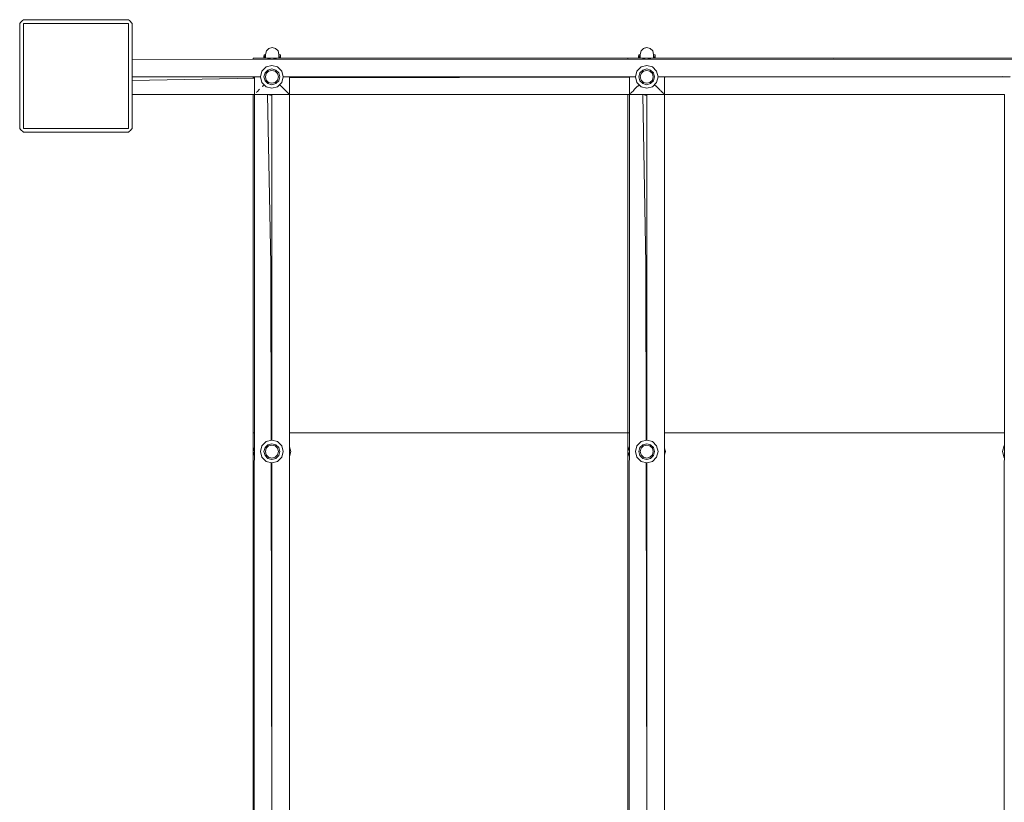
# Model space of a CAD drawing. Units: millimetres. Extents: x 63533 to 75729, y -21928 to -16791.
# Drawn here: x 65030 to 66344, y -19333 to -18289 of the extents above; entities that cross this region are included whole.
import ezdxf

# ---------------------------------------------------------------- set-up
doc = ezdxf.new("R2010")
doc.units = ezdxf.units.MM
doc.header["$MEASUREMENT"] = 0
doc.layers.add('Новый_Чертеж и Рисунок_Ном._пера__7', color=7, linetype='Continuous', lineweight=15)

msp = doc.modelspace()

# ---------------------------------------------------------------- linework, layer by layer
at = {"layer": 'Новый_Чертеж и Рисунок_Ном._пера__7', "color": 7, "linetype": 'Continuous', "lineweight": 15}
for points in [[(65032.8, -18291.2), (65034.1, -18290)], [(65035.5, -18289), (65034.1, -18290)], [(65175.5, -18289), (65035.5, -18289)], [(65035.5, -18289), (65175.5, -18289)], [(65175.5, -18289), (65176.9, -18290)], [(65178.2, -18291.2), (65176.9, -18290)], [(65030.5, -18294), (65031.6, -18292.5)], [(65030.5, -18294), (65030.5, -18434)], [(65030.5, -18434), (65030.5, -18294)], [(65032.8, -18291.2), (65031.6, -18292.5)], [(65035.5, -18294), (65175.5, -18294)], [(65035.5, -18294), (65035.5, -18434)], [(65035.5, -18294), (65035.5, -18434)], [(65035.5, -18294), (65175.5, -18294)], [(65175.5, -18434), (65175.5, -18294)], [(65175.5, -18294), (65175.5, -18434)], [(65178.2, -18291.2), (65179.4, -18292.5)], [(65180.5, -18294), (65179.4, -18292.5)], [(65180.5, -18434), (65180.5, -18294)], [(65180.5, -18294), (65180.5, -18434)], [(65359.7, -18330.7), (65363, -18327.3)], [(65363, -18327.3), (65367.5, -18326.1)], [(65367.5, -18326.1), (65372, -18327.4)], [(65372, -18327.4), (65375.3, -18330.7)], [(65859.7, -18330.7), (65863, -18327.3)], [(65859.7, -18330.7), (65862.6, -18327.7)], [(65863, -18327.3), (65867.5, -18326.1)], [(65864, -18327.1), (65867.5, -18326.1)], [(65867.5, -18326.1), (65872, -18327.4)], [(65867.5, -18326.1), (65872, -18327.4)], [(65872, -18327.4), (65875.3, -18330.7)], [(65875.3, -18330.7), (65872, -18327.4)], [(65180.5, -18341.9), (66117.2, -18341.6)], [(65342.2, -18340.2), (65342.2, -18341.8)], [(65342.2, -18340.2), (65342.2, -18341.8)], [(65856.5, -18340.2), (65342.2, -18340.2)], [(65856.5, -18340.2), (65342.2, -18340.2)], [(65342.2, -18340.2), (65856.5, -18340.2)], [(65342.2, -18341.8), (65342.2, -18340.2)], [(65856.5, -18340.2), (65342.2, -18340.2)], [(65342.2, -18341.8), (65342.2, -18340.2)], [(65356.5, -18338.2), (65356.6, -18335.8)], [(65356.6, -18335.8), (65356.5, -18338.2)], [(65356.5, -18340.2), (65356.5, -18338.2)], [(65356.5, -18338.2), (65356.5, -18340.2)], [(65358.5, -18335.2), (65356.6, -18335.7)], [(65357.9, -18340.2), (65356.6, -18335.7)], [(65356.6, -18335.8), (65356.6, -18335.7)], [(65356.6, -18335.7), (65356.6, -18335.8)], [(65359.7, -18330.7), (65358.5, -18335.2)], [(65358.5, -18335.2), (65358.5, -18335.3)], [(65358.5, -18337.7), (65358.5, -18335.2)], [(65358.5, -18335.2), (65358.5, -18335.3)], [(65358.5, -18337.7), (65358.5, -18335.2)], [(65358.5, -18335.3), (65358.5, -18337.7)], [(65358.5, -18335.3), (65358.5, -18337.7)], [(65358.5, -18337.7), (65358.5, -18340.2)], [(65358.5, -18340.2), (65358.5, -18337.7)], [(65358.5, -18337.7), (65358.5, -18340.2)], [(65358.5, -18337.7), (65358.5, -18340.2)], [(65361.3, -18341.8), (65367.2, -18340.2)], [(65361.3, -18341.8), (65367.2, -18340.2)], [(65367.2, -18340.2), (65373.2, -18341.8)], [(65367.2, -18340.2), (65373.2, -18341.8)], [(65375.3, -18330.7), (65376.5, -18335.2)], [(65376.5, -18335.2), (65376.5, -18337.7)], [(65376.5, -18335.2), (65378.5, -18335.7)], [(65376.5, -18335.3), (65376.5, -18335.2)], [(65376.5, -18335.2), (65376.5, -18335.3)], [(65376.5, -18337.7), (65376.5, -18335.2)], [(65376.5, -18337.7), (65376.5, -18335.3)], [(65376.5, -18335.3), (65376.5, -18337.7)], [(65376.5, -18337.7), (65376.5, -18340.2)], [(65376.5, -18340.2), (65376.5, -18337.7)], [(65376.5, -18337.7), (65376.5, -18340.2)], [(65376.5, -18337.7), (65376.5, -18340.2)], [(65378.5, -18335.7), (65377.2, -18340.2)], [(65378.4, -18335.8), (65378.5, -18335.7)], [(65378.4, -18335.8), (65378.5, -18335.7)], [(65378.4, -18338.2), (65378.4, -18335.8)], [(65378.4, -18338.2), (65378.4, -18335.8)], [(65378.5, -18338.2), (65378.4, -18340.2)], [(65378.4, -18340.2), (65378.4, -18338.2)], [(65378.5, -18338.2), (65378.4, -18340.2)], [(65378.4, -18340.2), (65378.4, -18338.2)], [(65378.5, -18335.7), (65378.5, -18338.2)], [(65378.5, -18335.7), (65378.5, -18338.2)], [(65842.2, -18340.2), (65842.2, -18341.7)], [(65842.2, -18340.2), (65842.2, -18341.7)], [(66392.2, -18340.2), (65842.2, -18340.2)], [(66392.2, -18340.2), (65842.2, -18340.2)], [(65842.2, -18340.2), (66392.2, -18340.2)], [(65842.2, -18341.7), (65842.2, -18340.2)], [(66392.2, -18340.2), (65842.2, -18340.2)], [(65842.2, -18341.7), (65842.2, -18340.2)], [(65856.5, -18338.2), (65856.6, -18335.8)], [(65856.6, -18335.8), (65856.5, -18338.2)], [(65856.6, -18335.8), (65856.5, -18338.2)], [(65856.5, -18338.2), (65856.6, -18335.8)], [(65856.5, -18340.2), (65856.5, -18338.2)], [(65856.5, -18338.2), (65856.5, -18340.2)], [(65856.5, -18338.2), (65856.5, -18340.2)], [(65856.5, -18340.2), (65856.5, -18338.2)], [(65858.5, -18335.2), (65856.6, -18335.7)], [(65856.6, -18335.7), (65858.5, -18335.2)], [(65857.9, -18340.2), (65856.6, -18335.7)], [(65856.6, -18335.8), (65856.6, -18335.7)], [(65856.6, -18335.7), (65856.6, -18335.8)], [(65856.6, -18335.7), (65856.6, -18335.8)], [(65856.6, -18335.8), (65856.6, -18335.7)], [(65858.5, -18335.2), (65859.7, -18330.7)], [(65859.7, -18330.7), (65858.5, -18335.2)], [(65858.5, -18335.2), (65858.5, -18335.3)], [(65858.5, -18337.7), (65858.5, -18335.2)], [(65858.5, -18335.2), (65858.5, -18335.3)], [(65858.5, -18337.7), (65858.5, -18335.2)], [(65858.5, -18335.3), (65858.5, -18337.7)], [(65858.5, -18335.3), (65858.5, -18337.7)], [(65858.5, -18337.7), (65858.5, -18340.2)], [(65858.5, -18340.2), (65858.5, -18337.7)], [(65858.5, -18337.7), (65858.5, -18340.2)], [(65858.5, -18337.7), (65858.5, -18340.2)], [(65861.8, -18341.7), (65867.2, -18340.2)], [(65861.8, -18341.7), (65867.2, -18340.2)], [(65867.2, -18340.2), (65872.7, -18341.7)], [(65867.2, -18340.2), (65872.7, -18341.7)], [(65875.3, -18330.7), (65876.5, -18335.2)], [(65875.3, -18330.7), (65876.5, -18335.2)], [(65876.5, -18335.2), (65876.5, -18337.7)], [(65876.5, -18335.2), (65878.5, -18335.7)], [(65876.5, -18335.3), (65876.5, -18335.2)], [(65878.5, -18335.7), (65876.5, -18335.2)], [(65876.5, -18337.7), (65876.5, -18335.2)], [(65876.5, -18335.2), (65876.5, -18335.3)], [(65876.5, -18337.7), (65876.5, -18335.2)], [(65876.5, -18335.2), (65876.5, -18337.7)], [(65876.5, -18337.7), (65876.5, -18335.3)], [(65876.5, -18335.3), (65876.5, -18337.7)], [(65876.5, -18337.7), (65876.5, -18340.2)], [(65876.5, -18340.2), (65876.5, -18337.7)], [(65876.5, -18337.7), (65876.5, -18340.2)], [(65876.5, -18337.7), (65876.5, -18340.2)], [(65878.5, -18335.7), (65877.2, -18340.2)], [(65878.4, -18335.8), (65878.5, -18335.7)], [(65878.4, -18335.8), (65878.5, -18335.7)], [(65878.4, -18338.2), (65878.4, -18335.8)], [(65878.4, -18338.2), (65878.4, -18335.8)], [(65878.5, -18338.2), (65878.4, -18340.2)], [(65878.4, -18340.2), (65878.4, -18338.2)], [(65878.4, -18340.2), (65878.5, -18338.2)], [(65878.5, -18338.2), (65878.4, -18340.2)], [(65878.4, -18340.2), (65878.4, -18338.2)], [(65878.5, -18338.2), (65878.4, -18340.2)], [(65892.2, -18340.2), (65878.4, -18340.2)], [(65892.2, -18340.2), (65878.4, -18340.2)], [(65878.4, -18340.2), (65892.2, -18340.2)], [(65892.2, -18340.2), (65878.4, -18340.2)], [(65878.5, -18335.7), (65878.5, -18338.2)], [(65878.5, -18338.2), (65878.5, -18335.7)], [(65878.5, -18335.7), (65878.5, -18338.2)], [(65878.5, -18338.2), (65878.5, -18335.7)], [(67064.5, -18341.9), (66117.2, -18341.6)], [(65359.4, -18352), (65353.8, -18357.6)], [(65359.4, -18352), (65353.8, -18357.6)], [(65359.4, -18352), (65353.8, -18357.6)], [(65359.4, -18352), (65353.8, -18357.6)], [(65357.9, -18360), (65361.8, -18356.1)], [(65361.8, -18356.1), (65357.9, -18360)], [(65361.8, -18356.1), (65357.9, -18360)], [(65367, -18350), (65359.4, -18352)], [(65359.4, -18352), (65367, -18350)], [(65367, -18350), (65359.4, -18352)], [(65367, -18350), (65359.4, -18352)], [(65361.8, -18356.1), (65367, -18354.7)], [(65367, -18354.7), (65361.8, -18356.1)], [(65367, -18354.7), (65361.8, -18356.1)], [(65362.7, -18357.7), (65367, -18356.6)], [(65362.7, -18357.7), (65367, -18356.6)], [(65374.6, -18352), (65367, -18350)], [(65367, -18350), (65374.6, -18352)], [(65374.6, -18352), (65367, -18350)], [(65374.6, -18352), (65367, -18350)], [(65367, -18354.7), (65372.3, -18356.1)], [(65372.3, -18356.1), (65367, -18354.7)], [(65372.3, -18356.1), (65367, -18354.7)], [(65367, -18356.6), (65371.3, -18357.7)], [(65367, -18356.6), (65371.3, -18357.7)], [(65372.3, -18356.1), (65376.1, -18360)], [(65376.1, -18360), (65372.3, -18356.1)], [(65376.1, -18360), (65372.3, -18356.1)], [(65380.2, -18357.6), (65374.6, -18352)], [(65374.6, -18352), (65380.2, -18357.6)], [(65380.2, -18357.6), (65374.6, -18352)], [(65380.2, -18357.6), (65374.6, -18352)], [(65859.7, -18352), (65854.1, -18357.6)], [(65859.7, -18352), (65854.1, -18357.6)], [(65859.7, -18352), (65854.1, -18357.6)], [(65859.7, -18352), (65854.1, -18357.6)], [(65858.2, -18360), (65862.1, -18356.1)], [(65862.1, -18356.1), (65858.2, -18360)], [(65862.1, -18356.1), (65858.2, -18360)], [(65867.3, -18350), (65859.7, -18352)], [(65859.7, -18352), (65867.3, -18350)], [(65867.3, -18350), (65859.7, -18352)], [(65867.3, -18350), (65859.7, -18352)], [(65862.1, -18356.1), (65867.3, -18354.7)], [(65867.3, -18354.7), (65862.1, -18356.1)], [(65867.3, -18354.7), (65862.1, -18356.1)], [(65863, -18357.7), (65867.3, -18356.6)], [(65863, -18357.7), (65867.3, -18356.6)], [(65874.9, -18352), (65867.3, -18350)], [(65867.3, -18350), (65874.9, -18352)], [(65874.9, -18352), (65867.3, -18350)], [(65874.9, -18352), (65867.3, -18350)], [(65867.3, -18354.7), (65872.5, -18356.1)], [(65872.5, -18356.1), (65867.3, -18354.7)], [(65872.5, -18356.1), (65867.3, -18354.7)], [(65867.3, -18356.6), (65871.6, -18357.7)], [(65867.3, -18356.6), (65871.6, -18357.7)], [(65872.5, -18356.1), (65876.4, -18360)], [(65876.4, -18360), (65872.5, -18356.1)], [(65876.4, -18360), (65872.5, -18356.1)], [(65880.5, -18357.6), (65874.9, -18352)], [(65874.9, -18352), (65880.5, -18357.6)], [(65880.5, -18357.6), (65874.9, -18352)], [(65880.5, -18357.6), (65874.9, -18352)], [(65180.5, -18365.2), (65343.7, -18365.2)], [(65343.7, -18367.1), (65180.5, -18370.1)], [(65342.2, -18365.2), (65342.2, -18367.2)], [(65342.2, -18365.2), (65342.2, -18367.2)], [(65342.2, -18367.2), (65342.2, -18365.2)], [(65342.2, -18367.2), (65342.2, -18365.2)], [(65342.8, -18367.2), (65342.2, -18365.2)], [(65342.2, -18365.2), (65342.8, -18367.2)], [(65343.7, -18365.2), (65344.5, -18365.2)], [(65343.7, -18365.2), (65343.7, -18388.6)], [(65343.7, -18365.2), (65344.5, -18365.2)], [(65346.8, -18365.2), (65344.5, -18365.2)], [(65346.8, -18365.2), (65344.5, -18365.2)], [(65345.7, -18365.2), (65349.6, -18365.2)], [(65346.8, -18365.2), (65350.5, -18365.2)], [(65346.8, -18365.2), (65350.5, -18365.2)], [(65351.8, -18365.2), (65350.5, -18365.2)], [(65351.8, -18365.2), (65350.5, -18365.2)], [(65353.8, -18357.6), (65351.8, -18365.2)], [(65351.8, -18365.2), (65353.8, -18357.6)], [(65353.8, -18357.6), (65351.8, -18365.2)], [(65353.8, -18357.6), (65351.8, -18365.2)], [(65353.8, -18372.8), (65351.8, -18365.2)], [(65351.8, -18365.2), (65353.8, -18372.8)], [(65351.8, -18365.2), (65353.8, -18372.8)], [(65351.8, -18365.2), (65353.8, -18372.8)], [(65356.5, -18365.2), (65357.9, -18360)], [(65357.9, -18360), (65356.5, -18365.2)], [(65357.9, -18360), (65356.5, -18365.2)], [(65357.9, -18370.4), (65356.5, -18365.2)], [(65356.5, -18365.2), (65357.9, -18370.4)], [(65356.5, -18365.2), (65357.9, -18370.4)], [(65358.4, -18365.2), (65359.5, -18360.9)], [(65358.4, -18365.2), (65359.5, -18360.9)], [(65358.4, -18365.2), (65359.5, -18369.5)], [(65359.5, -18369.5), (65358.4, -18365.2)], [(65359.5, -18360.9), (65362.7, -18357.7)], [(65359.5, -18360.9), (65362.7, -18357.7)], [(65359.5, -18369.5), (65362.7, -18372.7)], [(65362.7, -18372.7), (65359.5, -18369.5)], [(65371.3, -18357.7), (65374.5, -18360.9)], [(65371.3, -18357.7), (65374.5, -18360.9)], [(65371.3, -18372.7), (65374.5, -18369.5)], [(65374.5, -18369.5), (65371.3, -18372.7)], [(65374.5, -18360.9), (65375.7, -18365.2)], [(65374.5, -18360.9), (65375.7, -18365.2)], [(65374.5, -18369.5), (65375.7, -18365.2)], [(65375.7, -18365.2), (65374.5, -18369.5)], [(65376.1, -18360), (65377.5, -18365.2)], [(65377.5, -18365.2), (65376.1, -18360)], [(65377.5, -18365.2), (65376.1, -18360)], [(65377.5, -18365.2), (65376.1, -18370.4)], [(65376.1, -18370.4), (65377.5, -18365.2)], [(65376.1, -18370.4), (65377.5, -18365.2)], [(65380.2, -18357.6), (65382.2, -18365.2)], [(65380.2, -18357.6), (65382.2, -18365.2)], [(65382.2, -18365.2), (65380.2, -18357.6)], [(65382.2, -18365.2), (65380.2, -18357.6)], [(65380.2, -18372.8), (65382.2, -18365.2)], [(65382.2, -18365.2), (65380.2, -18372.8)], [(65380.2, -18372.8), (65382.2, -18365.2)], [(65380.2, -18372.8), (65382.2, -18365.2)], [(65382.2, -18365.2), (65383.5, -18365.2)], [(65382.2, -18365.2), (65383.5, -18365.2)], [(65383.1, -18365.2), (65390, -18365.2)], [(65387.2, -18365.2), (65383.5, -18365.2)], [(65387.2, -18365.2), (65383.5, -18365.2)], [(65387.2, -18365.2), (65389.6, -18365.2)], [(65387.2, -18365.2), (65389.6, -18365.2)], [(65390.4, -18365.2), (65389.6, -18365.2)], [(65390.4, -18365.2), (65389.6, -18365.2)], [(65390.4, -18365.2), (65852.1, -18365.2)], [(65390.4, -18365.2), (65390.4, -18388.6)], [(65390.4, -18366.7), (65844.3, -18365.8)], [(65392.2, -18365.2), (65391.8, -18366.7)], [(65392.2, -18365.2), (65391.8, -18366.7)], [(65842.2, -18365.2), (65842.2, -18365.8)], [(65842.2, -18365.2), (65842.2, -18365.8)], [(65842.2, -18365.8), (65842.2, -18365.2)], [(65842.2, -18365.8), (65842.2, -18365.2)], [(65842.4, -18365.8), (65842.2, -18365.2)], [(65842.2, -18365.2), (65842.4, -18365.8)], [(65844.3, -18365.2), (65845.1, -18365.2)], [(65844.3, -18365.2), (65844.3, -18388.7)], [(65844.3, -18365.2), (65845.1, -18365.2)], [(65847.4, -18365.2), (65845.1, -18365.2)], [(65847.4, -18365.2), (65845.1, -18365.2)], [(65847.4, -18365.2), (65851.1, -18365.2)], [(65847.4, -18365.2), (65851.1, -18365.2)], [(65852.1, -18365.2), (65851.1, -18365.2)], [(65852.1, -18365.2), (65851.1, -18365.2)], [(65854.1, -18357.6), (65852.1, -18365.2)], [(65852.1, -18365.2), (65854.1, -18357.6)], [(65854.1, -18357.6), (65852.1, -18365.2)], [(65854.1, -18357.6), (65852.1, -18365.2)], [(65854.1, -18372.8), (65852.1, -18365.2)], [(65852.1, -18365.2), (65854.1, -18372.8)], [(65852.1, -18365.2), (65854.1, -18372.8)], [(65852.1, -18365.2), (65854.1, -18372.8)], [(65856.8, -18365.2), (65858.2, -18360)], [(65858.2, -18360), (65856.8, -18365.2)], [(65858.2, -18360), (65856.8, -18365.2)], [(65858.2, -18370.4), (65856.8, -18365.2)], [(65856.8, -18365.2), (65858.2, -18370.4)], [(65856.8, -18365.2), (65858.2, -18370.4)], [(65858.7, -18365.2), (65859.8, -18360.9)], [(65858.7, -18365.2), (65859.8, -18360.9)], [(65858.7, -18365.2), (65859.8, -18369.5)], [(65859.8, -18369.5), (65858.7, -18365.2)], [(65859.8, -18360.9), (65863, -18357.7)], [(65859.8, -18360.9), (65863, -18357.7)], [(65859.8, -18369.5), (65863, -18372.7)], [(65863, -18372.7), (65859.8, -18369.5)], [(65871.6, -18357.7), (65874.8, -18360.9)], [(65871.6, -18357.7), (65874.8, -18360.9)], [(65871.6, -18372.7), (65874.8, -18369.5)], [(65874.8, -18369.5), (65871.6, -18372.7)], [(65874.8, -18360.9), (65875.9, -18365.2)], [(65874.8, -18360.9), (65875.9, -18365.2)], [(65874.8, -18369.5), (65875.9, -18365.2)], [(65875.9, -18365.2), (65874.8, -18369.5)], [(65876.4, -18360), (65877.8, -18365.2)], [(65877.8, -18365.2), (65876.4, -18360)], [(65877.8, -18365.2), (65876.4, -18360)], [(65877.8, -18365.2), (65876.4, -18370.4)], [(65876.4, -18370.4), (65877.8, -18365.2)], [(65876.4, -18370.4), (65877.8, -18365.2)], [(65880.5, -18357.6), (65882.5, -18365.2)], [(65880.5, -18357.6), (65882.5, -18365.2)], [(65882.5, -18365.2), (65880.5, -18357.6)], [(65882.5, -18365.2), (65880.5, -18357.6)], [(65880.5, -18372.8), (65882.5, -18365.2)], [(65882.5, -18365.2), (65880.5, -18372.8)], [(65880.5, -18372.8), (65882.5, -18365.2)], [(65880.5, -18372.8), (65882.5, -18365.2)], [(65882.5, -18365.2), (66117.2, -18365.2)], [(65882.5, -18365.2), (65884.1, -18365.2)], [(65882.5, -18365.2), (65884.1, -18365.2)], [(65887.8, -18365.2), (65884.1, -18365.2)], [(65887.8, -18365.2), (65884.1, -18365.2)], [(65887.8, -18365.2), (65890.1, -18365.2)], [(65887.8, -18365.2), (65890.1, -18365.2)], [(65890.9, -18365.2), (65890.1, -18365.2)], [(65890.9, -18365.2), (65890.1, -18365.2)], [(65890.9, -18365.7), (66117.2, -18365.2)], [(65890.9, -18365.2), (65891.2, -19365.2)], [(65892.2, -18365.2), (65892.1, -18365.7)], [(65892.2, -18365.2), (65892.1, -18365.7)], [(66352.2, -18364.7), (66117.2, -18365.2)], [(66352.1, -18365.2), (66117.2, -18365.2)], [(66342.2, -18365.2), (66342.4, -18364.8)], [(66342.4, -18364.8), (66342.2, -18365.2)], [(65347.7, -18384.6), (65350.1, -18382.2)], [(65350.5, -18381.7), (65350.1, -18382.2)], [(65350.5, -18381.7), (65350.5, -18381.7)], [(65359.4, -18378.4), (65353.8, -18372.8)], [(65353.8, -18372.8), (65359.4, -18378.4)], [(65353.8, -18372.8), (65359.4, -18378.4)], [(65353.8, -18372.8), (65359.4, -18378.4)], [(65354.8, -18377.5), (65354.2, -18378)], [(65354.8, -18377.5), (65355.3, -18377)], [(65355.3, -18377), (65355.4, -18376.9)], [(65355.3, -18377), (65355.3, -18377)], [(65355.3, -18377), (65355.3, -18377)], [(65355.4, -18376.9), (65355.5, -18376.9)], [(65356.7, -18375.7), (65355.5, -18376.9)], [(65357.9, -18370.4), (65361.8, -18374.3)], [(65357.9, -18370.4), (65361.8, -18374.3)], [(65357.9, -18370.4), (65361.8, -18374.3)], [(65367, -18380.4), (65359.4, -18378.4)], [(65359.4, -18378.4), (65367, -18380.4)], [(65359.4, -18378.4), (65367, -18380.4)], [(65359.4, -18378.4), (65367, -18380.4)], [(65361.8, -18374.3), (65362.7, -18372.7)], [(65362.7, -18372.7), (65361.8, -18374.3)], [(65367, -18375.7), (65361.8, -18374.3)], [(65361.8, -18374.3), (65367, -18375.7)], [(65367, -18375.7), (65361.8, -18374.3)], [(65362.7, -18372.7), (65367, -18373.8)], [(65367, -18373.8), (65362.7, -18372.7)], [(65367, -18373.8), (65371.3, -18372.7)], [(65371.3, -18372.7), (65367, -18373.8)], [(65372.3, -18374.3), (65367, -18375.7)], [(65367, -18375.7), (65372.3, -18374.3)], [(65367, -18375.7), (65372.3, -18374.3)], [(65374.6, -18378.4), (65367, -18380.4)], [(65367, -18380.4), (65374.6, -18378.4)], [(65367, -18380.4), (65374.6, -18378.4)], [(65374.6, -18378.4), (65367, -18380.4)], [(65376.1, -18370.4), (65372.3, -18374.3)], [(65372.3, -18374.3), (65376.1, -18370.4)], [(65372.3, -18374.3), (65376.1, -18370.4)], [(65380.2, -18372.8), (65374.6, -18378.4)], [(65374.6, -18378.4), (65380.2, -18372.8)], [(65374.6, -18378.4), (65380.2, -18372.8)], [(65374.6, -18378.4), (65380.2, -18372.8)], [(65377.3, -18375.7), (65378.5, -18376.9)], [(65378.6, -18377), (65378.5, -18376.9)], [(65378.7, -18377), (65378.6, -18377)], [(65378.7, -18377), (65378.7, -18377)], [(65379.3, -18377.5), (65378.7, -18377)], [(65378.7, -18377), (65378.7, -18377)], [(65379.3, -18377.5), (65380, -18378.1)], [(65383.5, -18381.7), (65380, -18378.1)], [(65383.5, -18381.7), (65383.5, -18381.7)], [(65383.5, -18381.7), (65384, -18382.3)], [(65386.2, -18384.5), (65384, -18382.3)], [(65849.8, -18383.3), (65850.2, -18382.9)], [(65851.1, -18381.7), (65850.2, -18382.9)], [(65851.1, -18381.7), (65852.4, -18380.4)], [(65851.1, -18381.7), (65851.1, -18381.7)], [(65854.3, -18378.7), (65852.4, -18380.4)], [(65859.7, -18378.4), (65854.1, -18372.8)], [(65854.1, -18372.8), (65859.7, -18378.4)], [(65854.1, -18372.8), (65859.7, -18378.4)], [(65854.1, -18372.8), (65859.7, -18378.4)], [(65854.3, -18378.7), (65855.9, -18377.2)], [(65855.9, -18377.2), (65855.9, -18377.2)], [(65855.9, -18377.2), (65855.9, -18377.2)], [(65855.9, -18377.2), (65856, -18377.2)], [(65856, -18377.2), (65856.3, -18377)], [(65856.3, -18377), (65857.3, -18376)], [(65858.2, -18370.4), (65862.1, -18374.3)], [(65858.2, -18370.4), (65862.1, -18374.3)], [(65858.2, -18370.4), (65862.1, -18374.3)], [(65867.3, -18380.4), (65859.7, -18378.4)], [(65859.7, -18378.4), (65867.3, -18380.4)], [(65859.7, -18378.4), (65867.3, -18380.4)], [(65859.7, -18378.4), (65867.3, -18380.4)], [(65862.1, -18374.3), (65863, -18372.7)], [(65863, -18372.7), (65862.1, -18374.3)], [(65867.3, -18375.7), (65862.1, -18374.3)], [(65862.1, -18374.3), (65867.3, -18375.7)], [(65867.3, -18375.7), (65862.1, -18374.3)], [(65863, -18372.7), (65867.3, -18373.8)], [(65867.3, -18373.8), (65863, -18372.7)], [(65867.3, -18373.8), (65871.6, -18372.7)], [(65871.6, -18372.7), (65867.3, -18373.8)], [(65872.5, -18374.3), (65867.3, -18375.7)], [(65867.3, -18375.7), (65872.5, -18374.3)], [(65867.3, -18375.7), (65872.5, -18374.3)], [(65874.9, -18378.4), (65867.3, -18380.4)], [(65867.3, -18380.4), (65874.9, -18378.4)], [(65867.3, -18380.4), (65874.9, -18378.4)], [(65874.9, -18378.4), (65867.3, -18380.4)], [(65876.4, -18370.4), (65872.5, -18374.3)], [(65872.5, -18374.3), (65876.4, -18370.4)], [(65872.5, -18374.3), (65876.4, -18370.4)], [(65880.5, -18372.8), (65874.9, -18378.4)], [(65874.9, -18378.4), (65880.5, -18372.8)], [(65874.9, -18378.4), (65880.5, -18372.8)], [(65874.9, -18378.4), (65880.5, -18372.8)], [(65878.8, -18377), (65877.6, -18375.8)], [(65879.2, -18377.2), (65878.8, -18377)], [(65879.3, -18377.2), (65879.2, -18377.2)], [(65879.2, -18377.2), (65879.2, -18377.2)], [(65879.3, -18377.3), (65879.3, -18377.2)], [(65881, -18378.8), (65879.3, -18377.3)], [(65881, -18378.8), (65883, -18380.6)], [(65884.1, -18381.7), (65883, -18380.6)], [(65884.1, -18381.7), (65884.1, -18381.7)], [(65884.1, -18381.7), (65884.9, -18382.7)], [(65885.4, -18383.3), (65884.9, -18382.7)], [(65180.5, -18388.6), (65343.7, -18388.6)], [(65342.2, -18388.6), (65342.2, -18840.2)], [(65342.2, -18388.6), (65342.2, -18840.2)], [(65342.2, -18840.2), (65342.2, -18388.6)], [(65342.2, -18840.2), (65342.2, -18388.6)], [(65343.7, -18388.6), (65343.4, -19365.2)], [(65343.7, -18388.6), (65844.3, -18388.7)], [(65343.9, -18388.5), (65344.4, -18387.9)], [(65346.5, -18385.7), (65346.3, -18386)], [(65346.5, -18385.7), (65346.8, -18385.5)], [(65346.9, -18385.4), (65346.8, -18385.5)], [(65346.8, -18385.5), (65346.8, -18385.5)], [(65347.7, -18384.6), (65346.9, -18385.4)], [(65365.5, -18615.2), (65361.4, -18388.6)], [(65367, -18390.2), (65361.4, -18388.7)], [(65361.4, -18388.7), (65367, -18390.2)], [(65367, -18388.6), (65367, -18850)], [(65386.2, -18384.5), (65387.2, -18385.4)], [(65387.2, -18385.4), (65387.2, -18385.5)], [(65387.2, -18385.5), (65387.2, -18385.5)], [(65387.3, -18385.5), (65387.2, -18385.5)], [(65387.5, -18385.8), (65387.3, -18385.5)], [(65387.5, -18385.8), (65387.9, -18386.1)], [(65389.5, -18387.7), (65387.9, -18386.1)], [(65389.6, -18387.7), (65389.5, -18387.7)], [(65389.6, -18387.7), (65389.7, -18388)], [(65390.1, -18388.4), (65389.7, -18388)], [(65390.1, -18388.4), (65390.3, -18388.6)], [(65390.4, -18388.6), (65390.6, -19365.2)], [(65842.2, -18388.7), (65842.2, -18840.2)], [(65842.2, -18388.7), (65842.2, -18840.2)], [(65842.2, -18840.2), (65842.2, -18388.7)], [(65842.2, -18840.2), (65842.2, -18388.7)], [(65844.3, -18388.7), (65844, -19365.2)], [(65844.3, -18388.7), (65844.7, -18388.4)], [(65844.3, -18388.7), (65891, -18388.8)], [(65844.8, -18388.3), (65844.7, -18388.4)], [(65845.1, -18387.8), (65844.8, -18388.2)], [(65844.8, -18388.3), (65844.8, -18388.2)], [(65845.1, -18387.7), (65845.7, -18387.1)], [(65846.6, -18386.4), (65845.7, -18387.1)], [(65846.6, -18386.4), (65847.3, -18385.7)], [(65847.3, -18385.7), (65847.4, -18385.7)], [(65847.4, -18385.7), (65847.4, -18385.6)], [(65847.4, -18385.6), (65847.5, -18385.6)], [(65847.5, -18385.6), (65849.5, -18383.7)], [(65849.8, -18383.3), (65849.5, -18383.7)], [(65866.1, -18615.2), (65862, -18388.8)], [(65867.2, -18390.2), (65862, -18388.8)], [(65862, -18388.8), (65867.2, -18390.2)], [(65867.6, -18390.1), (65867.2, -18390.2)], [(65867.2, -18390.2), (65867.6, -18390.1)], [(65867.6, -18388.8), (65867.6, -18850.1)], [(65885.4, -18383.3), (65886, -18383.9)], [(65887.7, -18385.6), (65886, -18383.9)], [(65887.8, -18385.6), (65887.7, -18385.6)], [(65887.8, -18385.6), (65887.8, -18385.6)], [(65887.9, -18385.7), (65887.8, -18385.6)], [(65888.7, -18386.5), (65887.9, -18385.7)], [(65888.7, -18386.5), (65889.6, -18387.2)], [(65890.1, -18387.7), (65889.6, -18387.2)], [(65890.1, -18387.7), (65890.1, -18387.7)], [(65890.1, -18387.7), (65890.3, -18388.1)], [(65890.5, -18388.3), (65890.3, -18388.1)], [(65890.5, -18388.3), (65890.6, -18388.5)], [(65890.9, -18388.7), (65890.6, -18388.5)], [(65891, -18388.8), (66117.2, -18388.8)], [(66344.6, -18388.8), (66117.2, -18388.8)], [(66344.6, -18388.8), (66344.3, -19365.2)], [(65030.5, -18434), (65031.6, -18435.4)], [(65032.8, -18436.7), (65031.6, -18435.4)], [(65035.5, -18434), (65175.5, -18434)], [(65175.5, -18434), (65035.5, -18434)], [(65178.2, -18436.7), (65179.4, -18435.4)], [(65180.5, -18434), (65179.4, -18435.4)], [(65032.8, -18436.7), (65034.1, -18437.9)], [(65035.5, -18439), (65034.1, -18437.9)], [(65035.5, -18439), (65175.5, -18439)], [(65175.5, -18439), (65035.5, -18439)], [(65175.5, -18439), (65176.9, -18437.9)], [(65178.2, -18436.7), (65176.9, -18437.9)], [(65365.5, -18615.2), (65366, -18850.3)], [(65866.1, -18615.2), (65866.6, -18850.2)], [(65365.9, -18826.6), (65367, -18826.3)], [(65866.5, -18826.4), (65867.5, -18826.1)], [(65866.5, -18826.4), (65867.5, -18826.1)], [(65867.5, -18826.1), (65867.6, -18826.2)], [(65867.5, -18826.1), (65867.6, -18826.2)], [(65342.2, -18840.2), (65342.2, -19390.2)], [(65342.2, -18840.2), (65342.2, -19390.2)], [(65343.5, -18840.2), (65342.2, -18840.2)], [(65343.5, -18840.2), (65342.2, -18840.2)], [(65342.2, -18840.2), (65343.5, -18840.2)], [(65342.2, -19390.2), (65342.2, -18840.2)], [(65343.5, -18840.2), (65342.2, -18840.2)], [(65342.2, -19390.2), (65342.2, -18840.2)], [(65367, -18840.2), (65366, -18840.2)], [(65367, -18840.2), (65366, -18840.2)], [(65366, -18840.2), (65367, -18840.2)], [(65367, -18840.2), (65366, -18840.2)], [(65366, -18840.5), (65367, -18840.3)], [(65366, -18840.5), (65367, -18840.3)], [(65844.1, -18840.2), (65390.5, -18840.2)], [(65844.1, -18840.2), (65390.5, -18840.2)], [(65390.5, -18840.2), (65844.1, -18840.2)], [(65844.1, -18840.2), (65390.5, -18840.2)], [(65842.2, -18840.2), (65842.2, -19390.2)], [(65842.2, -18840.2), (65842.2, -19390.2)], [(65844.1, -18840.2), (65842.2, -18840.2)], [(65844.1, -18840.2), (65842.2, -18840.2)], [(65842.2, -18840.2), (65844.1, -18840.2)], [(65842.2, -19390.2), (65842.2, -18840.2)], [(65844.1, -18840.2), (65842.2, -18840.2)], [(65842.2, -19390.2), (65842.2, -18840.2)], [(65867.6, -18840.2), (65866.5, -18840.2)], [(65867.6, -18840.2), (65866.5, -18840.2)], [(65866.5, -18840.2), (65867.6, -18840.2)], [(65867.6, -18840.2), (65866.5, -18840.2)], [(65866.5, -18840.4), (65867.2, -18840.2)], [(65866.5, -18840.4), (65867.2, -18840.2)], [(65867.2, -18840.2), (65867.6, -18840.3)], [(65867.2, -18840.2), (65867.6, -18840.3)], [(66344.4, -18840.2), (65891.1, -18840.2)], [(66344.4, -18840.2), (65891.1, -18840.2)], [(65891.1, -18840.2), (66344.4, -18840.2)], [(66344.4, -18840.2), (65891.1, -18840.2)], [(65892.2, -18840.2), (65891.1, -18840.2)], [(65892.2, -18840.2), (65891.1, -18840.2)], [(65891.1, -18840.2), (65892.2, -18840.2)], [(65892.2, -18840.2), (65891.1, -18840.2)], [(65359.4, -18852), (65353.8, -18857.6)], [(65359.4, -18852), (65353.8, -18857.6)], [(65359.4, -18852), (65353.8, -18857.6)], [(65359.4, -18852), (65353.8, -18857.6)], [(65367, -18850), (65359.4, -18852)], [(65359.4, -18852), (65367, -18850)], [(65367, -18850), (65359.4, -18852)], [(65367, -18850), (65359.4, -18852)], [(65361.8, -18856.1), (65367, -18854.7)], [(65367, -18854.7), (65361.8, -18856.1)], [(65367, -18854.7), (65361.8, -18856.1)], [(65374.6, -18852), (65367, -18850)], [(65367, -18850), (65374.6, -18852)], [(65374.6, -18852), (65367, -18850)], [(65374.6, -18852), (65367, -18850)], [(65367, -18854.7), (65372.3, -18856.1)], [(65372.3, -18856.1), (65367, -18854.7)], [(65372.3, -18856.1), (65367, -18854.7)], [(65380.2, -18857.6), (65374.6, -18852)], [(65374.6, -18852), (65380.2, -18857.6)], [(65380.2, -18857.6), (65374.6, -18852)], [(65380.2, -18857.6), (65374.6, -18852)], [(65859.7, -18852), (65854.1, -18857.6)], [(65859.7, -18852), (65854.1, -18857.6)], [(65859.7, -18852), (65854.1, -18857.6)], [(65859.7, -18852), (65854.1, -18857.6)], [(65867.3, -18850), (65859.7, -18852)], [(65859.7, -18852), (65867.3, -18850)], [(65867.3, -18850), (65859.7, -18852)], [(65867.3, -18850), (65859.7, -18852)], [(65862.1, -18856.1), (65867.3, -18854.7)], [(65867.3, -18854.7), (65862.1, -18856.1)], [(65867.3, -18854.7), (65862.1, -18856.1)], [(65874.9, -18852), (65867.3, -18850)], [(65867.3, -18850), (65874.9, -18852)], [(65874.9, -18852), (65867.3, -18850)], [(65874.9, -18852), (65867.3, -18850)], [(65867.3, -18854.7), (65872.5, -18856.1)], [(65872.5, -18856.1), (65867.3, -18854.7)], [(65872.5, -18856.1), (65867.3, -18854.7)], [(65880.5, -18857.6), (65874.9, -18852)], [(65874.9, -18852), (65880.5, -18857.6)], [(65880.5, -18857.6), (65874.9, -18852)], [(65880.5, -18857.6), (65874.9, -18852)], [(65342.2, -18865.2), (65343.5, -18860.3)], [(65343.5, -18860.3), (65342.2, -18865.2)], [(65343.5, -18870.1), (65342.2, -18865.2)], [(65342.2, -18865.2), (65343.5, -18870.1)], [(65353.8, -18857.6), (65351.8, -18865.2)], [(65351.8, -18865.2), (65353.8, -18857.6)], [(65353.8, -18857.6), (65351.8, -18865.2)], [(65353.8, -18857.6), (65351.8, -18865.2)], [(65353.8, -18872.8), (65351.8, -18865.2)], [(65351.8, -18865.2), (65353.8, -18872.8)], [(65351.8, -18865.2), (65353.8, -18872.8)], [(65351.8, -18865.2), (65353.8, -18872.8)], [(65356.5, -18865.2), (65357.9, -18860)], [(65357.9, -18860), (65356.5, -18865.2)], [(65357.9, -18860), (65356.5, -18865.2)], [(65357.9, -18870.4), (65356.5, -18865.2)], [(65356.5, -18865.2), (65357.9, -18870.4)], [(65356.5, -18865.2), (65357.9, -18870.4)], [(65357.9, -18860), (65361.8, -18856.1)], [(65361.8, -18856.1), (65357.9, -18860)], [(65361.8, -18856.1), (65357.9, -18860)], [(65358.4, -18865.2), (65359.5, -18860.9)], [(65358.4, -18865.2), (65359.5, -18860.9)], [(65358.4, -18865.2), (65359.5, -18869.5)], [(65359.5, -18869.5), (65358.4, -18865.2)], [(65359.5, -18860.9), (65362.7, -18857.7)], [(65359.5, -18860.9), (65362.7, -18857.7)], [(65362.7, -18857.7), (65367, -18856.6)], [(65362.7, -18857.7), (65367, -18856.6)], [(65367, -18856.6), (65371.3, -18857.7)], [(65367, -18856.6), (65371.3, -18857.7)], [(65371.3, -18857.7), (65374.5, -18860.9)], [(65371.3, -18857.7), (65374.5, -18860.9)], [(65372.3, -18856.1), (65376.1, -18860)], [(65376.1, -18860), (65372.3, -18856.1)], [(65376.1, -18860), (65372.3, -18856.1)], [(65374.5, -18860.9), (65375.7, -18865.2)], [(65374.5, -18860.9), (65375.7, -18865.2)], [(65374.5, -18869.5), (65375.7, -18865.2)], [(65375.7, -18865.2), (65374.5, -18869.5)], [(65376.1, -18860), (65377.5, -18865.2)], [(65377.5, -18865.2), (65376.1, -18860)], [(65377.5, -18865.2), (65376.1, -18860)], [(65377.5, -18865.2), (65376.1, -18870.4)], [(65376.1, -18870.4), (65377.5, -18865.2)], [(65376.1, -18870.4), (65377.5, -18865.2)], [(65380.2, -18857.6), (65382.2, -18865.2)], [(65380.2, -18857.6), (65382.2, -18865.2)], [(65382.2, -18865.2), (65380.2, -18857.6)], [(65382.2, -18865.2), (65380.2, -18857.6)], [(65380.2, -18872.8), (65382.2, -18865.2)], [(65382.2, -18865.2), (65380.2, -18872.8)], [(65380.2, -18872.8), (65382.2, -18865.2)], [(65380.2, -18872.8), (65382.2, -18865.2)], [(65390.5, -18858.7), (65392.2, -18865.2)], [(65390.5, -18858.7), (65392.2, -18865.2)], [(65392.2, -18865.2), (65390.5, -18871.7)], [(65392.2, -18865.2), (65390.5, -18871.7)], [(65842.2, -18865.2), (65844.1, -18858.1)], [(65844.1, -18858.1), (65842.2, -18865.2)], [(65844.1, -18872.3), (65842.2, -18865.2)], [(65842.2, -18865.2), (65844.1, -18872.3)], [(65854.1, -18857.6), (65852.1, -18865.2)], [(65852.1, -18865.2), (65854.1, -18857.6)], [(65854.1, -18857.6), (65852.1, -18865.2)], [(65854.1, -18857.6), (65852.1, -18865.2)], [(65854.1, -18872.8), (65852.1, -18865.2)], [(65852.1, -18865.2), (65854.1, -18872.8)], [(65852.1, -18865.2), (65854.1, -18872.8)], [(65852.1, -18865.2), (65854.1, -18872.8)], [(65856.8, -18865.2), (65858.2, -18860)], [(65858.2, -18860), (65856.8, -18865.2)], [(65858.2, -18860), (65856.8, -18865.2)], [(65858.2, -18870.4), (65856.8, -18865.2)], [(65856.8, -18865.2), (65858.2, -18870.4)], [(65856.8, -18865.2), (65858.2, -18870.4)], [(65858.2, -18860), (65862.1, -18856.1)], [(65862.1, -18856.1), (65858.2, -18860)], [(65862.1, -18856.1), (65858.2, -18860)], [(65858.7, -18865.2), (65859.8, -18860.9)], [(65858.7, -18865.2), (65859.8, -18860.9)], [(65858.7, -18865.2), (65859.8, -18869.5)], [(65859.8, -18869.5), (65858.7, -18865.2)], [(65859.8, -18860.9), (65863, -18857.7)], [(65859.8, -18860.9), (65863, -18857.7)], [(65863, -18857.7), (65867.3, -18856.6)], [(65863, -18857.7), (65867.3, -18856.6)], [(65867.3, -18856.6), (65871.6, -18857.7)], [(65867.3, -18856.6), (65871.6, -18857.7)], [(65871.6, -18857.7), (65874.8, -18860.9)], [(65871.6, -18857.7), (65874.8, -18860.9)], [(65872.5, -18856.1), (65876.4, -18860)], [(65876.4, -18860), (65872.5, -18856.1)], [(65876.4, -18860), (65872.5, -18856.1)], [(65874.8, -18860.9), (65875.9, -18865.2)], [(65874.8, -18860.9), (65875.9, -18865.2)], [(65874.8, -18869.5), (65875.9, -18865.2)], [(65875.9, -18865.2), (65874.8, -18869.5)], [(65876.4, -18860), (65877.8, -18865.2)], [(65877.8, -18865.2), (65876.4, -18860)], [(65877.8, -18865.2), (65876.4, -18860)], [(65877.8, -18865.2), (65876.4, -18870.4)], [(65876.4, -18870.4), (65877.8, -18865.2)], [(65876.4, -18870.4), (65877.8, -18865.2)], [(65880.5, -18857.6), (65882.5, -18865.2)], [(65880.5, -18857.6), (65882.5, -18865.2)], [(65882.5, -18865.2), (65880.5, -18857.6)], [(65882.5, -18865.2), (65880.5, -18857.6)], [(65880.5, -18872.8), (65882.5, -18865.2)], [(65882.5, -18865.2), (65880.5, -18872.8)], [(65880.5, -18872.8), (65882.5, -18865.2)], [(65880.5, -18872.8), (65882.5, -18865.2)], [(65891.1, -18860.9), (65892.2, -18865.2)], [(65891.1, -18860.9), (65892.2, -18865.2)], [(65892.2, -18865.2), (65891.1, -18869.5)], [(65891.1, -18869.5), (65892.2, -18865.2)], [(65892.2, -18865.2), (65891.1, -18869.5)], [(66342.2, -18865.2), (66344.4, -18857)], [(66344.4, -18857), (66342.2, -18865.2)], [(66344.4, -18873.4), (66342.2, -18865.2)], [(66342.2, -18865.2), (66344.4, -18873.4)], [(65359.4, -18878.4), (65353.8, -18872.8)], [(65353.8, -18872.8), (65359.4, -18878.4)], [(65353.8, -18872.8), (65359.4, -18878.4)], [(65353.8, -18872.8), (65359.4, -18878.4)], [(65357.9, -18870.4), (65361.8, -18874.3)], [(65357.9, -18870.4), (65361.8, -18874.3)], [(65357.9, -18870.4), (65361.8, -18874.3)], [(65367, -18880.4), (65359.4, -18878.4)], [(65359.4, -18878.4), (65367, -18880.4)], [(65359.4, -18878.4), (65367, -18880.4)], [(65359.4, -18878.4), (65367, -18880.4)], [(65359.5, -18869.5), (65362.7, -18872.7)], [(65362.7, -18872.7), (65359.5, -18869.5)], [(65361.8, -18874.3), (65362.7, -18872.7)], [(65362.7, -18872.7), (65361.8, -18874.3)], [(65367, -18875.7), (65361.8, -18874.3)], [(65361.8, -18874.3), (65367, -18875.7)], [(65367, -18875.7), (65361.8, -18874.3)], [(65367, -18875.7), (65361.8, -18874.3)], [(65362.7, -18872.7), (65367, -18873.8)], [(65367, -18873.8), (65362.7, -18872.7)], [(65366, -18880.2), (65367, -19350)], [(65367, -18873.8), (65371.3, -18872.7)], [(65371.3, -18872.7), (65367, -18873.8)], [(65372.3, -18874.3), (65367, -18875.7)], [(65367, -18875.7), (65372.3, -18874.3)], [(65367, -18875.7), (65372.3, -18874.3)], [(65367, -18875.7), (65372.3, -18874.3)], [(65374.6, -18878.4), (65367, -18880.4)], [(65367, -18880.4), (65374.6, -18878.4)], [(65367, -18880.4), (65374.6, -18878.4)], [(65374.6, -18878.4), (65367, -18880.4)], [(65367, -18880.4), (65367, -19350)], [(65371.3, -18872.7), (65374.5, -18869.5)], [(65374.5, -18869.5), (65371.3, -18872.7)], [(65376.1, -18870.4), (65372.3, -18874.3)], [(65372.3, -18874.3), (65376.1, -18870.4)], [(65372.3, -18874.3), (65376.1, -18870.4)], [(65380.2, -18872.8), (65374.6, -18878.4)], [(65374.6, -18878.4), (65380.2, -18872.8)], [(65374.6, -18878.4), (65380.2, -18872.8)], [(65374.6, -18878.4), (65380.2, -18872.8)], [(65859.7, -18878.4), (65854.1, -18872.8)], [(65854.1, -18872.8), (65859.7, -18878.4)], [(65854.1, -18872.8), (65859.7, -18878.4)], [(65854.1, -18872.8), (65859.7, -18878.4)], [(65858.2, -18870.4), (65862.1, -18874.3)], [(65858.2, -18870.4), (65862.1, -18874.3)], [(65858.2, -18870.4), (65862.1, -18874.3)], [(65858.2, -18870.4), (65862.1, -18874.3)], [(65867.3, -18880.4), (65859.7, -18878.4)], [(65859.7, -18878.4), (65867.3, -18880.4)], [(65859.7, -18878.4), (65867.3, -18880.4)], [(65859.7, -18878.4), (65867.3, -18880.4)], [(65859.8, -18869.5), (65863, -18872.7)], [(65863, -18872.7), (65859.8, -18869.5)], [(65862.1, -18874.3), (65863, -18872.7)], [(65863, -18872.7), (65862.1, -18874.3)], [(65867.3, -18875.7), (65862.1, -18874.3)], [(65862.1, -18874.3), (65867.3, -18875.7)], [(65867.3, -18875.7), (65862.1, -18874.3)], [(65867.3, -18875.7), (65862.1, -18874.3)], [(65863, -18872.7), (65867.3, -18873.8)], [(65867.3, -18873.8), (65863, -18872.7)], [(65866.6, -18880.3), (65867.6, -19350.1)], [(65867.3, -18873.8), (65871.6, -18872.7)], [(65871.6, -18872.7), (65867.3, -18873.8)], [(65872.5, -18874.3), (65867.3, -18875.7)], [(65867.3, -18875.7), (65872.5, -18874.3)], [(65867.3, -18875.7), (65872.5, -18874.3)], [(65867.3, -18875.7), (65872.5, -18874.3)], [(65874.9, -18878.4), (65867.3, -18880.4)], [(65867.3, -18880.4), (65874.9, -18878.4)], [(65867.3, -18880.4), (65874.9, -18878.4)], [(65874.9, -18878.4), (65867.3, -18880.4)], [(65867.6, -18880.4), (65867.6, -19350.1)], [(65871.6, -18872.7), (65874.8, -18869.5)], [(65874.8, -18869.5), (65871.6, -18872.7)], [(65876.4, -18870.4), (65872.5, -18874.3)], [(65872.5, -18874.3), (65876.4, -18870.4)], [(65872.5, -18874.3), (65876.4, -18870.4)], [(65872.5, -18874.3), (65876.4, -18870.4)], [(65880.5, -18872.8), (65874.9, -18878.4)], [(65874.9, -18878.4), (65880.5, -18872.8)], [(65874.9, -18878.4), (65880.5, -18872.8)], [(65874.9, -18878.4), (65880.5, -18872.8)], [(65367, -18890.2), (65366.1, -18889.9)], [(65366.1, -18889.9), (65367, -18890.2)], [(65867.2, -18890.2), (65866.7, -18890.1)], [(65866.7, -18890.1), (65867.2, -18890.2)], [(65867.6, -18890.1), (65867.2, -18890.2)], [(65867.2, -18890.2), (65867.6, -18890.1)]]:
    msp.add_lwpolyline(points, dxfattribs=at)

doc.saveas('drawing.dxf')
